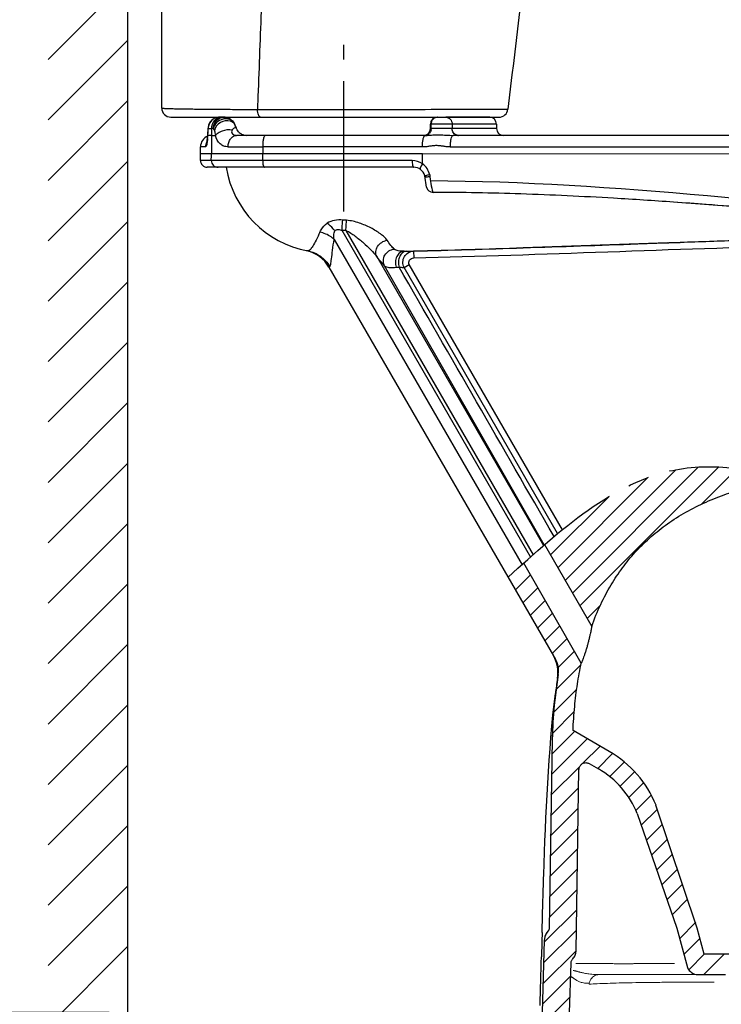
# Model space of a CAD drawing. Units: inches. Extents: x 31811 to 49115, y -27071 to -3376.
# Drawn here: x 32454 to 32762, y -25838 to -25406 of the extents above; entities that cross this region are included whole.
import ezdxf

# ---------------------------------------------------------------- set-up
doc = ezdxf.new("R2010")
doc.units = ezdxf.units.IN
doc.header["$MEASUREMENT"] = 0
doc.linetypes.add('CENTER2', pattern=[28.575, 19.05, -3.175, 3.175, -3.175])
for name, color, linetype, lineweight in [('base line', 7, 'Continuous', 30), ('Hatch', 2, 'Continuous', 13), ('Thin', 251, 'Continuous', 13)]:
    doc.layers.add(name, color=color, linetype=linetype, lineweight=lineweight)
doc.styles.add('AS Font', font='arial.ttf')
doc.dimstyles.new('AS Dtmension', dxfattribs={"dimscale": 130, "dimtxt": 0.18, "dimasz": 0.18, "dimexe": 0.18, "dimexo": 0.0625, "dimgap": 0.09, "dimtad": 1, "dimtih": 1, "dimtoh": 1, "dimdec": 0, "dimzin": 0, "dimdsep": 46, "dimtxsty": 'AS Font', "dimcen": 0, "dimclrd": 2, "dimclre": 1, "dimadec": 0, "dimazin": 0, "dimtfac": 1, "dimtdec": 0, "dimtofl": 0, "dimtmove": 0, "dimatfit": 3, "dimfxl": 1, "dimtolj": 1, "dimtzin": 0, "dimarcsym": 0})

# ---------------------------------------------------------------- blocks, each defined once
blk = doc.blocks.new('*D99')
at = {"color": 1, "lineweight": -2, "transparency": 16777216}
for p, q in [((32512.3, -25068.43), (32284.24, -25068.43)), ((32493.48, -25841.93), (32284.24, -25841.93))]:
    blk.add_line(p, q, dxfattribs=at)
at = {"color": 2, "lineweight": -2, "transparency": 16777216}
for p, q in [((32307.64, -25091.83), (32307.64, -25431.58)), ((32307.64, -25818.53), (32307.64, -25478.78))]:
    blk.add_line(p, q, dxfattribs=at)
at = {"color": 2, "transparency": 16777216}
for points in [[(32303.74, -25091.83), (32311.54, -25091.83), (32307.64, -25068.43)], [(32303.74, -25818.53), (32311.54, -25818.53), (32307.64, -25841.93)]]:
    blk.add_solid(points, dxfattribs=at)
at = {"layer": 'Defpoints', "color": 0, "transparency": 16777216}
for p in [(32520.42, -25068.43), (32307.64, -25841.93), (32501.6, -25841.93)]:
    blk.add_point(p, dxfattribs=at)
at = {"color": 0, "transparency": 16777216, "insert": (32307.64, -25455.18), "char_height": 23.4, "attachment_point": 5, "style": 'AS Font'}
blk.add_mtext('\\A1;774%%P5', dxfattribs=at)

msp = doc.modelspace()

# ---------------------------------------------------------------- linework, layer by layer
at = {"color": 5}
msp.add_line((32501.6, -25841.93), (32501.67, -25007.36), dxfattribs=at)
at = {"color": 7, "linetype": 'Continuous'}
for p, q in [((32516.51, -25444.93), (32516.51, -25121.93)), ((32520.51, -25448.93), (32664.59, -25448.93)), ((32543.24, -25448.93), (32541.86, -25448.93)), ((32543.94, -25448.93), (32543.24, -25448.93))]:
    msp.add_line(p, q, dxfattribs=at)
at = {"color": 4}
for p, q in [((32466.6, -25423.63), (32501.6, -25388.63)), ((32466.6, -25450.15), (32501.6, -25415.15)), ((32466.6, -25476.67), (32501.6, -25441.67)), ((32466.6, -25503.18), (32501.6, -25468.18)), ((32466.6, -25529.7), (32501.6, -25494.7)), ((32466.6, -25556.22), (32501.6, -25521.22)), ((32466.6, -25582.73), (32501.6, -25547.73)), ((32466.6, -25609.25), (32501.6, -25574.25)), ((32466.6, -25635.77), (32501.6, -25600.77)), ((32466.6, -25662.28), (32501.6, -25627.28)), ((32466.6, -25688.8), (32501.6, -25653.8)), ((32466.6, -25715.32), (32501.6, -25680.32)), ((32466.6, -25741.83), (32501.6, -25706.83)), ((32466.6, -25768.35), (32501.6, -25733.35)), ((32466.6, -25794.87), (32501.6, -25759.87)), ((32466.6, -25821.38), (32501.6, -25786.38)), ((32466.6, -25847.9), (32501.6, -25812.9))]:
    msp.add_line(p, q, dxfattribs=at)
at = {"color": 2, "linetype": 'CENTER2', "ltscale": 3}
msp.add_line((32596.51, -25490.33), (32596.51, -25417.12), dxfattribs=at)
at = {"color": 9, "linetype": 'Continuous'}
for p, q in [((32541.86, -25448.93), (32541.86, -25448.93)), ((32543.24, -25448.93), (32543.24, -25448.93)), ((32637.46, -25448.93), (32641.29, -25448.93)), ((32548.5, -25451.87), (32548.49, -25451.87)), ((32548.73, -25452.35), (32548.72, -25452.32)), ((32549.09, -25453.35), (32549.16, -25453.37)), ((32549.16, -25453.37), (32549.17, -25453.37)), ((32663.52, -25451.93), (32634.46, -25451.93)), ((32634.84, -25453.93), (32634.84, -25451.93)), ((32644.02, -25451.93), (32644.02, -25453.93)), ((32536.76, -25456.93), (32536.73, -25456.59)), ((32538.29, -25456.93), (32536.76, -25456.93)), ((32536.89, -25453.93), (32536.86, -25453.82)), ((32536.86, -25453.82), (32536.86, -25453.82)), ((32536.89, -25453.93), (32537.56, -25453.93)), ((32537.56, -25453.93), (32538.04, -25453.93)), ((32538.04, -25453.93), (32538.29, -25453.93)), ((32539.13, -25453.93), (32538.29, -25453.93)), ((32538.29, -25453.93), (32538.29, -25465)), ((32663.52, -25453.93), (32634.46, -25453.93)), ((32535.8, -25461.93), (32533.52, -25461.93)), ((32545.65, -25461.94), (32560.83, -25461.95)), ((32560.83, -25459.95), (32560.85, -25465)), ((32630.99, -25462.01), (32560.83, -25461.95)), ((32560.85, -25465), (32533.52, -25465)), ((32630.99, -25469.39), (32630.99, -25465.09)), ((32960.52, -25465.11), (32630.99, -25465.09)), ((32538.26, -25467.93), (32533.52, -25467.92)), ((32678.48, -25641.98), (32595.74, -25498.67)), ((32597.4, -25498.66), (32679.58, -25641)), ((32738.76, -25504.13), (32675.28, -25506.29)), ((32725.55, -25504.57), (32733.89, -25504.29)), ((32733.89, -25504.29), (32738.76, -25504.13)), ((32738.76, -25504.13), (32739.24, -25504.12)), ((32745.94, -25503.9), (32739.24, -25504.12)), ((32739.24, -25504.12), (32744.09, -25503.96)), ((32774.82, -25502.99), (32745.94, -25503.9)), ((32580.04, -25507.54), (32580.03, -25507.54)), ((32580.04, -25507.54), (32580.04, -25507.54)), ((32622.92, -25507.77), (32623.96, -25507.75)), ((32623.96, -25507.75), (32627.12, -25507.67)), ((32627.12, -25507.72), (32627.2, -25510.72)), ((32610.94, -25510.16), (32684.16, -25636.97)), ((32622.9, -25514.97), (32625.23, -25513.62)), ((32692.43, -25630.01), (32625.23, -25513.62)), ((32590.27, -25514.5), (32589.92, -25514.71))]:
    msp.add_line(p, q, dxfattribs=at)
for p, q in [((32660.52, -25448.93), (32641.29, -25448.93)), ((32634.46, -25453.93), (32634.46, -25451.93)), ((32663.52, -25451.93), (32663.52, -25453.93)), ((32536.73, -25456.67), (32536.75, -25456.38)), ((32536.75, -25456.38), (32536.77, -25455.93)), ((32536.85, -25454.19), (32536.86, -25453.81)), ((32538.29, -25456.93), (32540.14, -25456.93)), ((32632.16, -25456.93), (32549.37, -25456.93)), ((33218.18, -25456.93), (32644.44, -25456.93)), ((32533.52, -25467.93), (32533.52, -25461.93)), ((32627.14, -25470.93), (32536.52, -25470.93)), ((32632.79, -25479.7), (32632, -25474.65)), ((32592.2, -25502.65), (32674.71, -25645.37)), ((32589.92, -25514.71), (32688.47, -25685.41)), ((32684.46, -25636.71), (32614.38, -25514.19)), ((32690.32, -25631.74), (32622.9, -25514.97))]:
    msp.add_line(p, q)
at = {"color": 6, "linetype": 'Continuous'}
for p, q in [((32580.26, -25507.59), (32580.03, -25507.54)), ((32580.06, -25507.54), (32580.04, -25507.54)), ((32580.26, -25507.59), (32580.16, -25507.56))]:
    msp.add_line(p, q, dxfattribs=at)
for points in [[(32536.51, -25458.88), (32536.57, -25458.41), (32536.63, -25457.88), (32536.68, -25457.29), (32536.73, -25456.67)], [(32536.77, -25455.93), (32536.8, -25455.48), (32536.82, -25455.05)], [(32536.82, -25455.05), (32536.84, -25454.61), (32536.85, -25454.19)], [(32536.37, -25459.82), (32536.34, -25459.91), (32536.34, -25459.9), (32536.36, -25459.79), (32536.4, -25459.58), (32536.46, -25459.27), (32536.51, -25458.88)], [(32798.52, -25490.75), (32778.04, -25489.04), (32756.69, -25487.35), (32741.26, -25486.22)]]:
    msp.add_lwpolyline(points)
at = {"color": 7, "linetype": 'Continuous'}
for centre, start, end in [((32520.51, -25444.93), 180, 270), ((32664.59, -25444.93), 270, 352.7241)]:
    msp.add_arc(centre, 4, start, end, dxfattribs=at)
at = {"color": 9, "linetype": 'Continuous'}
for centre, radius, start, end in [((33432.8, -25473.39), 874.71, 177.95463, 178.17568), ((32541.84, -25453.81), 4.88, 111.6684, 114.3061), ((32541.86, -25453.87), 4.94, 103.6945, 111.6503), ((32541.87, -25453.91), 4.98, 100.8158, 103.7018), ((32541.86, -25453.93), 5, 89.9997, 100.8158), ((32541.86, -25453.86), 4.94, 90.0529, 100.8301), ((32543.25, -25453.86), 4.94, 101.3224, 112.493), ((32543.24, -25453.83), 4.9, 90.0639, 101.3561), ((32543.95, -25453.62), 4.69, 98.6632, 101.5511), ((32543.94, -25453.54), 4.61, 90.0327, 98.6818), ((32543.93, -25453.94), 5.01, 80.1511, 89.9673), ((32543.93, -25453.82), 4.89, 80.0531, 89.9621), ((32637.61, -25451.44), 2.51, 90.023, 93.4301), ((32541.89, -25453.91), 4.99, 123.0865, 124.7052), ((32541.87, -25453.88), 4.96, 114.3266, 123.0944), ((32544.68, -25455.45), 5.8, 95.9958, 102.6641), ((32545.36, -25453.28), 3.43, 20.1986, 24.3047), ((32543.85, -25453.92), 5.03, 11.4182, 17.9515), ((32545.81, -25453.96), 3.34, 22.9723, 28.8928), ((32554.89, -25448.66), 7.45, 214.9252, 217.6052), ((32545.76, -25453.98), 3.39, 10.7034, 22.9436), ((32555.18, -25448.44), 7.82, 217.5908, 218.8816), ((32638.08, -25451.93), 3.24, 169.6039, 179.9609), ((32637.84, -25451.83), 2.98, 137.93, 148.7091), ((32485.34, -25453.35), 51.55, 354.4229, 356.0167), ((32473.56, -25452.58), 63.35, 356.0674, 356.3732), ((32473.04, -25452.55), 63.87, 356.3733, 356.9374), ((32466.99, -25452.25), 69.93, 356.9562, 358.189), ((32455.3, -25451.86), 81.62, 358.1726, 358.5459), ((32542.02, -25453.95), 5.12, 178.4145, 179.7374), ((32548.88, -25448.62), 11.11, 208.5742, 213.6313), ((32553.88, -25451.96), 4.98, 223.7454, 242.0573), ((32553.83, -25452.04), 4.88, 242.1275, 269.9694), ((32631.94, -25454.12), 2.84, 305.911, 317.2527), ((32631.6, -25453.93), 3.24, 349.5519, 359.9697), ((32646.77, -25454.41), 2.52, 258.0093, 270.0404), ((32356.65, -25464.88), 181.64, 359.0396, 359.9642), ((31838.23, -25467.96), 722.63, 0.00262, 0.23518), ((32626.43, -25476.02), 8.05, 55.4543, 89.8993), ((32675.66, -25470.64), 41.64, 184.9077, 195.7243), ((33091.44, -36041.63), 10543.4, 91.746453, 91.887907), ((32622.01, -25344.16), 163.62, 270.3154, 270.6824), ((32618.73, -25026.88), 480.92, 270.624, 271.0002), ((32436.42, -18191.98), 7318.17, 271.493223, 271.87043), ((32454.45, -18898.98), 6610.99, 271.496649, 271.914209)]:
    msp.add_arc(centre, radius, start, end, dxfattribs=at)
for centre, radius, start, end in [((32541.86, -25453.93), 5, 103.7018, 157.5968), ((32637.46, -25451.93), 3, 90.005, 180), ((32660.52, -25451.93), 3, 0, 90), ((32541.89, -25453.94), 5.03, 157.6746, 178.7259), ((32538.52, -25461.93), 5, 111.7044, 180.0004), ((32631.46, -25453.93), 3, 270.0059, 359.9999), ((32666.52, -25453.93), 3, 180, 269.9991), ((32536.52, -25467.93), 3, 179.9992, 270.0044), ((32588.69, -25463.93), 44.41, 189.0672, 259.6147), ((32627.14, -25475.93), 5, 14.9283, 90), ((32635.69, -25478.93), 3, 194.9283, 269.8804), ((32576.93, -25522.21), 15, 29.9959, 77.1848), ((32675.49, -25692.91), 15, 350.9168, 30.0022), ((32865.51, -25723.22), 177.43, 170.9407, 173.1093), ((29569.38, -25737.39), 3114.9, 358.13359, 358.52543)]:
    msp.add_arc(centre, radius, start, end)
for points, knots in [([(32564.77, -25122.02), (32565.74, -25148.84), (32566.27, -25189.08), (32565.67, -25242.68), (32564.62, -25282.77), (32563.16, -25322.77), (32561.61, -25362.66), (32560.15, -25402.45), (32559.16, -25428.94), (32558.65, -25442.17)], [0, 0, 0, 0, 0.251377, 0.376842, 0.502067, 0.627017, 0.751673, 0.876011, 1, 1, 1, 1]), ([(32516.51, -25444.93), (32516.51, -25444.95), (32516.6, -25444.96), (32516.71, -25444.99), (32516.96, -25445.01), (32517.27, -25445.03), (32517.69, -25445.06), (32518.41, -25445.09), (32519.55, -25445.13), (32521.17, -25445.18), (32523.14, -25445.22), (32525.44, -25445.27), (32528.06, -25445.31), (32530.99, -25445.35), (32535.47, -25445.4), (32541.7, -25445.45), (32549.84, -25445.51), (32555.55, -25445.53), (32558.53, -25445.54)], [0, 0, 0, 0, 0.001246, 0.004574, 0.010057, 0.017704, 0.027507, 0.039458, 0.069748, 0.108427, 0.155303, 0.21014, 0.27265, 0.342506, 0.419328, 0.592139, 0.787196, 1, 1, 1, 1]), ([(32541.36, -25449.3), (32540.47, -25449.67), (32538.87, -25450.98), (32538.29, -25452.96), (32538.29, -25453.93)], [0, 0, 0, 0, 0.498404, 1, 1, 1, 1]), ([(32539.13, -25453.93), (32539.13, -25452.81), (32539.88, -25450.52), (32541.94, -25449.24), (32543.01, -25449.02)], [0, 0, 0, 0, 0.506034, 1, 1, 1, 1]), ([(32541.86, -25448.93), (32541.77, -25448.93), (32541.59, -25449.18), (32541.53, -25449.41), (32541.48, -25449.58)], [0, 0, 0, 0, 0.330817, 1, 1, 1, 1]), ([(32558.53, -25445.54), (32567.71, -25445.57), (32585.91, -25445.58), (32611.34, -25445.56), (32632.51, -25445.49), (32646.42, -25445.44), (32654.45, -25445.43), (32658.64, -25445.42), (32661.91, -25445.42), (32664.4, -25445.43), (32666.22, -25445.42), (32667.46, -25445.44), (32668.18, -25445.42), (32668.49, -25445.44), (32668.56, -25445.44)], [0, 0, 0, 0, 0.250288, 0.496001, 0.693579, 0.827545, 0.875074, 0.912635, 0.941873, 0.964153, 0.980504, 0.991635, 0.997984, 1, 1, 1, 1]), ([(32559.9, -25448.93), (32559.72, -25448.93), (32559.43, -25448.74), (32559.18, -25448.36), (32558.9, -25447.76), (32558.65, -25446.81), (32558.56, -25445.99), (32558.53, -25445.54)], [0, 0, 0, 0, 0.140247, 0.237763, 0.356367, 0.651084, 1, 1, 1, 1]), ([(32635.63, -25449.83), (32635.75, -25449.7), (32636.25, -25449.23), (32636.95, -25448.96), (32637.46, -25448.93)], [0, 0, 0, 0, 0.256698, 1, 1, 1, 1]), ([(32641.29, -25448.93), (32642, -25448.93), (32643.5, -25449.64), (32644.02, -25451.17), (32644.02, -25451.93)], [0, 0, 0, 0, 0.483978, 1, 1, 1, 1]), ([(32543.41, -25449.79), (32542.36, -25450.03), (32540.43, -25451.03), (32539.29, -25452.95), (32539.13, -25453.93)], [0, 0, 0, 0, 0.519542, 1, 1, 1, 1]), ([(32546.62, -25450.68), (32545.22, -25450.24), (32541.98, -25450.77), (32539.91, -25453.34), (32539.64, -25454.77)], [0, 0, 0, 0, 0.50188, 1, 1, 1, 1]), ([(32546.01, -25449.84), (32545.86, -25449.79), (32545.22, -25449.65), (32544.56, -25449.63), (32544.08, -25449.68)], [0, 0, 0, 0, 0.244087, 1, 1, 1, 1]), ([(32548.49, -25451.87), (32548.27, -25451.38), (32547.57, -25450.48), (32546.55, -25449.99), (32546.01, -25449.84)], [0, 0, 0, 0, 0.485462, 1, 1, 1, 1]), ([(32548.01, -25451.45), (32547.71, -25451.19), (32547.25, -25450.9), (32546.75, -25450.72), (32546.62, -25450.68)], [0, 0, 0, 0, 0.742406, 1, 1, 1, 1]), ([(32549.16, -25453.37), (32549.17, -25453.39), (32549.11, -25453.42), (32549.02, -25453.47), (32548.85, -25453.54), (32548.53, -25453.68), (32548, -25453.9), (32547.63, -25454.23), (32547.45, -25454.43)], [0, 0, 0, 0, 0.022649, 0.077404, 0.165006, 0.284046, 0.603214, 1, 1, 1, 1]), ([(32539.64, -25454.77), (32539.68, -25454.84), (32539.71, -25455.01), (32539.79, -25455.37), (32539.92, -25456.02), (32540.04, -25456.57), (32540.14, -25456.93)], [0, 0, 0, 0, 0.109963, 0.236027, 0.494454, 1, 1, 1, 1]), ([(32540.14, -25456.93), (32540.42, -25456.47), (32541.4, -25455.64), (32543.82, -25454.53), (32546.03, -25454.21), (32547.45, -25454.43)], [0, 0, 0, 0, 0.203297, 0.462984, 1, 1, 1, 1]), ([(32545.65, -25461.94), (32545.01, -25461.94), (32543.75, -25461.76), (32541.39, -25460.34), (32540.51, -25458.31), (32540.14, -25456.93)], [0, 0, 0, 0, 0.237951, 0.466624, 1, 1, 1, 1]), ([(32545.65, -25461.94), (32545.65, -25461.3), (32545.83, -25460.04), (32546.61, -25458.39), (32547.83, -25457.23), (32548.88, -25456.93), (32549.37, -25456.93)], [0, 0, 0, 0, 0.282666, 0.547442, 0.784562, 1, 1, 1, 1]), ([(32547.45, -25454.43), (32547.27, -25454.69), (32547.06, -25455.36), (32547.53, -25456.27), (32548.36, -25456.83), (32549.03, -25456.93), (32549.37, -25456.93)], [0, 0, 0, 0, 0.245557, 0.491777, 0.736565, 1, 1, 1, 1]), ([(32562.02, -25456.93), (32561.82, -25456.93), (32561.54, -25457.29), (32561.33, -25457.81), (32561.07, -25458.73), (32560.88, -25460.12), (32560.83, -25461.31), (32560.83, -25461.95)], [0, 0, 0, 0, 0.111879, 0.207374, 0.329435, 0.639158, 1, 1, 1, 1]), ([(32630.99, -25462.01), (32630.98, -25461.45), (32631.02, -25460.37), (32631.2, -25458.91), (32631.47, -25457.81), (32631.74, -25457.2), (32631.92, -25457.03)], [0, 0, 0, 0, 0.33082, 0.626882, 0.856192, 1, 1, 1, 1]), ([(32633.05, -25456.9), (32633.88, -25456.85), (32635.67, -25456.71), (32638.47, -25456.68), (32641.44, -25456.78), (32643.44, -25456.93), (32644.44, -25456.93)], [0, 0, 0, 0, 0.219693, 0.471388, 0.73796, 1, 1, 1, 1]), ([(32643.26, -25462.02), (32643.26, -25461.38), (32643.3, -25460.18), (32643.55, -25458.57), (32643.81, -25457.51), (32644.24, -25456.93), (32644.44, -25456.93)], [0, 0, 0, 0, 0.360582, 0.670974, 0.888665, 1, 1, 1, 1]), ([(32646.24, -25456.87), (32645.62, -25456.74), (32644.43, -25455.95), (32644.02, -25454.6), (32644.02, -25453.93)], [0, 0, 0, 0, 0.485957, 1, 1, 1, 1]), ([(32536.64, -25458.36), (32536.59, -25458.86), (32536.49, -25459.74), (32536.28, -25460.89), (32536.11, -25461.53), (32535.91, -25461.93), (32535.8, -25461.93)], [0, 0, 0, 0, 0.408958, 0.716746, 0.912968, 1, 1, 1, 1]), ([(32643.26, -25462.02), (32642.74, -25462.01), (32641.72, -25461.95), (32640.19, -25461.73), (32638.66, -25461.48), (32637.12, -25461.38), (32635.58, -25461.48), (32634.05, -25461.73), (32632.53, -25461.94), (32631.5, -25462), (32630.99, -25462.01)], [0, 0, 0, 0, 0.125039, 0.250085, 0.375201, 0.500215, 0.625152, 0.750121, 0.875029, 1, 1, 1, 1]), ([(32960.52, -25462.26), (32907.42, -25462.26), (32801.67, -25462.17), (32695.92, -25462.07), (32643.26, -25462.02)], [0, 0, 0, 0, 0.50208, 1, 1, 1, 1]), ([(32560.85, -25467.93), (32558.11, -25467.95), (32553.07, -25467.92), (32547.11, -25467.93), (32543.18, -25467.93), (32541, -25467.94), (32539.43, -25467.91), (32538.58, -25467.95), (32538.26, -25467.93)], [0, 0, 0, 0, 0.364601, 0.669308, 0.790554, 0.887443, 0.957683, 1, 1, 1, 1]), ([(32538.26, -25467.93), (32538.26, -25468.69), (32538.88, -25470.28), (32540.47, -25470.93), (32541.23, -25470.93)], [0, 0, 0, 0, 0.501922, 1, 1, 1, 1]), ([(32626.44, -25467.97), (32620.97, -25467.97), (32599.11, -25467.95), (32577.24, -25467.92), (32560.85, -25467.92)], [0, 0, 0, 0, 0.250305, 1, 1, 1, 1]), ([(32560.85, -25467.93), (32560.85, -25468.64), (32560.94, -25469.61), (32561.19, -25470.59), (32561.45, -25470.93), (32561.57, -25470.93)], [0, 0, 0, 0, 0.670361, 0.887598, 1, 1, 1, 1]), ([(32626.44, -25467.97), (32626.44, -25468.67), (32626.53, -25469.63), (32626.78, -25470.59), (32627.03, -25470.93), (32627.14, -25470.93)], [0, 0, 0, 0, 0.672103, 0.888807, 1, 1, 1, 1]), ([(32630.99, -25469.39), (32630.81, -25469.67), (32630.49, -25470.19), (32630.13, -25470.93), (32629.94, -25471.41), (32629.91, -25471.76), (32629.99, -25471.81)], [0, 0, 0, 0, 0.374753, 0.686312, 0.898109, 1, 1, 1, 1]), ([(32634.17, -25474.21), (32633.94, -25473.25), (32633.17, -25471.4), (32631.78, -25469.95), (32630.99, -25469.39)], [0, 0, 0, 0, 0.502668, 1, 1, 1, 1]), ([(32634.17, -25474.21), (32633.72, -25474.32), (32633.02, -25474.48), (32632.31, -25474.64), (32632.05, -25474.65)], [0, 0, 0, 0, 0.645046, 1, 1, 1, 1]), ([(32634.24, -25474.96), (32633.99, -25475.02), (32633.5, -25475.13), (32632.87, -25475.26), (32632.42, -25475.32), (32632.23, -25475.33), (32632.15, -25475.31), (32632.15, -25475.29)], [0.0472731, 0.0472731, 0.0472731, 0.0472731, 0.3958365, 0.7141611, 0.9206673, 0.9758763, 1, 1, 1, 1]), ([(32960.52, -25497.42), (32932.91, -25497.42), (32824.06, -25492.3), (32715.78, -25477.16), (32634.49, -25476.93)], [0, 0, 0, 0, 0.2534105, 0.9995388, 0.9995388, 0.9995388, 0.9995388]), ([(32585.95, -25499.37), (32586.1, -25499.02), (32586.88, -25497.51), (32588.09, -25496.23), (32589.17, -25495.48)], [0, 0, 0, 0, 0.224289, 1, 1, 1, 1]), ([(32596.01, -25494.07), (32594.81, -25493.99), (32592.42, -25494.07), (32590.16, -25494.89), (32589.17, -25495.48)], [0, 0, 0, 0, 0.511091, 1, 1, 1, 1]), ([(32592.56, -25498.88), (32592.3, -25498.56), (32591.26, -25497.34), (32590.1, -25496.22), (32589.17, -25495.48)], [0, 0, 0, 0, 0.258829, 1, 1, 1, 1]), ([(32595.73, -25498.67), (32595.73, -25498.26), (32595.75, -25496.72), (32595.85, -25495.19), (32596.01, -25494.07)], [0, 0, 0, 0, 0.268254, 1, 1, 1, 1]), ([(32597.4, -25498.66), (32597.4, -25498.26), (32597.43, -25496.77), (32597.52, -25495.28), (32597.66, -25494.2)], [0, 0, 0, 0, 0.268569, 1, 1, 1, 1]), ([(32615.48, -25502.98), (32615.13, -25502.47), (32614.21, -25501.46), (32611.85, -25499.57), (32608.2, -25497.4), (32603.26, -25495.2), (32599.57, -25494.35), (32597.66, -25494.2)], [0, 0, 0, 0, 0.09185, 0.200185, 0.446946, 0.716813, 1, 1, 1, 1]), ([(32585.95, -25499.37), (32585.42, -25500.57), (32584.41, -25502.66), (32583.14, -25505.01), (32582.24, -25506.41), (32581.65, -25507.2), (32581.04, -25507.65), (32580.68, -25507.61)], [0, 0, 0, 0, 0.395091, 0.69505, 0.806271, 0.891824, 1, 1, 1, 1]), ([(32592.21, -25502.54), (32591.79, -25502.17), (32589.92, -25500.73), (32587.69, -25499.78), (32585.95, -25499.37)], [0, 0, 0, 0, 0.241515, 1, 1, 1, 1]), ([(32592.2, -25502.65), (32592.08, -25502.02), (32591.98, -25500.75), (32592.21, -25499.41), (32592.56, -25498.88)], [0, 0, 0, 0, 0.499381, 1, 1, 1, 1]), ([(32592.56, -25498.88), (32592.72, -25498.66), (32593.16, -25498.27), (32594.04, -25498.16), (32594.9, -25498.34), (32595.46, -25498.55), (32595.73, -25498.67)], [0, 0, 0, 0, 0.234856, 0.484706, 0.741898, 1, 1, 1, 1]), ([(32597.4, -25498.66), (32598.85, -25499.28), (32601.46, -25501.08), (32605.05, -25503.97), (32608.24, -25506.96), (32610.18, -25509.05), (32610.94, -25510.16)], [0, 0, 0, 0, 0.26572, 0.525137, 0.774263, 1, 1, 1, 1]), ([(32590.27, -25514.5), (32590.39, -25514.44), (32590.57, -25514.09), (32590.73, -25513.41), (32590.89, -25512.37), (32591.15, -25510.33), (32591.57, -25507.04), (32591.95, -25504.22), (32592.18, -25502.64)], [0, 0, 0, 0, 0.032004, 0.089838, 0.176812, 0.292423, 0.60295, 1, 1, 1, 1]), ([(32610.94, -25510.16), (32610.6, -25509.49), (32610.32, -25507.88), (32611.18, -25505.55), (32613, -25503.74), (32614.64, -25503.11), (32615.48, -25502.98)], [0, 0, 0, 0, 0.230097, 0.476792, 0.738061, 1, 1, 1, 1]), ([(32618.63, -25506.86), (32618.08, -25506.38), (32616.96, -25505.13), (32615.99, -25503.77), (32615.48, -25502.98)], [0, 0, 0, 0, 0.436268, 1, 1, 1, 1]), ([(32580.68, -25507.61), (32580.6, -25507.61), (32580.38, -25507.59), (32580.17, -25507.57), (32580.04, -25507.54)], [0, 0, 0, 0, 0.392692, 1, 1, 1, 1]), ([(32614.38, -25514.19), (32614, -25513.48), (32613.62, -25511.8), (32614.35, -25509.34), (32616.14, -25507.47), (32617.8, -25506.91), (32618.63, -25506.86)], [0, 0, 0, 0, 0.24423, 0.494747, 0.748642, 1, 1, 1, 1]), ([(32622.92, -25507.77), (32622.04, -25507.78), (32620.57, -25507.74), (32619.07, -25507.26), (32618.63, -25506.86)], [0, 0, 0, 0, 0.592132, 1, 1, 1, 1]), ([(32622.92, -25507.77), (32622.26, -25507.8), (32620.89, -25508.32), (32619.52, -25510.12), (32618.96, -25512.44), (32619.19, -25514.07), (32619.46, -25514.83)], [0, 0, 0, 0, 0.218662, 0.462056, 0.729131, 1, 1, 1, 1]), ([(32623.96, -25507.76), (32623.36, -25507.79), (32622.06, -25508.32), (32620.82, -25510.08), (32620.29, -25512.34), (32620.48, -25513.94), (32620.72, -25514.71)], [0, 0, 0, 0, 0.209992, 0.451283, 0.722609, 1, 1, 1, 1]), ([(32622.9, -25514.97), (32622.54, -25514.22), (32622.18, -25512.51), (32622.89, -25510.04), (32624.68, -25508.21), (32626.32, -25507.74), (32627.12, -25507.72)], [0, 0, 0, 0, 0.253831, 0.50684, 0.754771, 1, 1, 1, 1]), ([(32614.38, -25514.19), (32614.13, -25513.94), (32612.92, -25512.64), (32611.81, -25511.27), (32610.94, -25510.16)], [0, 0, 0, 0, 0.204408, 1, 1, 1, 1]), ([(32625.23, -25513.62), (32625.06, -25513.32), (32624.88, -25512.59), (32625.41, -25511.24), (32626.52, -25510.74), (32627.2, -25510.72)], [0, 0, 0, 0, 0.252255, 0.505027, 1, 1, 1, 1]), ([(32614.38, -25514.19), (32614.89, -25514.64), (32616.71, -25515.05), (32618.41, -25514.94), (32619.46, -25514.84)], [0, 0, 0, 0, 0.388564, 1, 1, 1, 1]), ([(32619.46, -25514.84), (32619.57, -25514.83), (32619.98, -25514.8), (32620.4, -25514.74), (32620.72, -25514.71)], [0, 0, 0, 0, 0.241223, 1, 1, 1, 1]), ([(32620.71, -25514.71), (32620.91, -25514.74), (32621.64, -25514.82), (32622.37, -25514.91), (32622.89, -25514.97)], [0, 0, 0, 0, 0.277084, 1, 1, 1, 1])]:
    msp.add_open_spline(points, degree=3, knots=knots, dxfattribs=at)
at = {"color": 7, "linetype": 'Continuous'}
msp.add_open_spline([(32668.56, -25445.44), (32671.98, -25418.62), (32684.35, -25311.21), (32690.77, -25203.05), (32691.09, -25121.95)], degree=3, knots=[0, 0, 0, 0, 0.249997, 1, 1, 1, 1], dxfattribs=at)
at = {"color": 9, "linetype": 'Continuous'}
for points in [[(32544.78, -25449), (32545.6, -25449.15), (32546.42, -25449.52), (32547.06, -25450.06)], [(32537.27, -25452.02), (32537.04, -25452.58), (32536.91, -25453.2), (32536.9, -25453.81)], [(32539.05, -25449.81), (32538.27, -25450.35), (32537.63, -25451.14), (32537.27, -25452.02)], [(32547.06, -25450.06), (32547.71, -25450.59), (32548.24, -25451.32), (32548.54, -25452.11)], [(32548.72, -25452.32), (32548.54, -25451.99), (32548.29, -25451.7), (32548.01, -25451.45)], [(32550.28, -25455.41), (32549.73, -25454.83), (32549.32, -25454.11), (32549.09, -25453.35)], [(32634.89, -25451.35), (32634.96, -25450.97), (32635.1, -25450.6), (32635.3, -25450.28)], [(32631.92, -25457.03), (32631.99, -25456.98), (32632.08, -25456.93), (32632.16, -25456.93)], [(32633.61, -25456.42), (32633.17, -25456.74), (32632.61, -25456.93), (32632.07, -25456.93)], [(32632.16, -25456.93), (32632.46, -25456.93), (32632.75, -25456.92), (32633.05, -25456.9)], [(32634.78, -25454.52), (32634.68, -25455.08), (32634.41, -25455.63), (32634.03, -25456.05)], [(32535.8, -25461.93), (32535.8, -25461.13), (32536.01, -25460.3), (32536.38, -25459.59)], [(32630.99, -25465.09), (32607.61, -25465.09), (32584.23, -25465), (32560.85, -25465)], [(32597.66, -25494.2), (32597.11, -25494.16), (32596.56, -25494.11), (32596.01, -25494.07)], [(32597.4, -25498.66), (32596.84, -25498.65), (32596.29, -25498.67), (32595.74, -25498.67)], [(32627.2, -25510.72), (32683.96, -25509.26), (32740.7, -25506.78), (32797.46, -25505.24)], [(32675.28, -25506.25), (32692.04, -25505.71), (32708.79, -25505.14), (32725.55, -25504.57)]]:
    msp.add_open_spline(points, degree=3, dxfattribs=at)
for points, knots in [([(32741.26, -25486.22), (32732.49, -25485.61), (32710.14, -25484.15), (32674.95, -25482.47), (32648.52, -25481.96), (32635.69, -25481.93)], [0, 0, 0, 0, 0.249715, 0.635768, 1, 1, 1, 1]), ([(32811.95, -25491.84), (32806.73, -25491.4), (32787.97, -25489.81), (32764.41, -25487.89), (32746.05, -25486.56), (32741.26, -25486.22)], [0, 0, 0, 0, 0.221457, 0.796824, 1, 1, 1, 1]), ([(32580.68, -25507.61), (32582.65, -25508), (32586.48, -25509.66), (32589.26, -25512.76), (32590.27, -25514.5)], [0, 0, 0, 0, 0.498717, 1, 1, 1, 1]), ([(32683.53, -25806.85), (32683.74, -25798.5), (32684.63, -25765.15), (32686.36, -25726.77), (32689.36, -25701.93)], [0, 0, 0, 0, 0.250249, 1, 1, 1, 1])]:
    msp.add_open_spline(points, degree=3, knots=knots)
for points in [[(32688.78, -25633.02), (32666.09, -25593.58), (32643.41, -25554.15), (32620.72, -25514.71)], [(32683.53, -25806.85), (32683.43, -25810.42), (32683.34, -25813.98), (32683.25, -25817.55)]]:
    msp.add_open_spline(points, degree=3)
at = {"color": 2, "linetype": 'CENTER2', "ltscale": 3}
msp.add_spline([(32668.63, -25650.9), (32742.24, -25603.71), (32847.32, -25645.4), (32887.31, -25786.4), (32887.31, -25841.93)], degree=3, dxfattribs=at)
at = {"layer": 'base line'}
for p, q in [((32684.61, -25636.58), (32705.32, -25672.44)), ((32700.76, -25688.54), (32675.45, -25644.71)), ((32668.63, -25650.9), (32689.42, -25686.9)), ((32688.3, -25714.35), (32688, -25721.93)), ((32713.05, -25727.37), (32697.17, -25718.2)), ((32688, -25721.93), (32686.65, -25805)), ((32704.25, -25732.68), (32708.25, -25734.99)), ((32698.42, -25815.05), (32699.69, -25735.18)), ((32751.65, -25804.93), (32733.55, -25750.95)), ((32725.34, -25754.64), (32742.67, -25804.93)), ((32685.18, -25807.63), (32684.78, -25808.6)), ((32685.75, -25806.75), (32685.18, -25807.63)), ((32686.11, -25806.32), (32685.75, -25806.75)), ((32742.67, -25804.93), (32747.37, -25822.19)), ((32754.7, -25816.32), (32751.65, -25804.93)), ((32684.51, -25810.23), (32683.6, -25841.93)), ((32684.56, -25809.63), (32684.51, -25810.16)), ((32684.51, -25810.16), (32684.51, -25810.23)), ((32684.78, -25808.6), (32684.56, -25809.62)), ((32863.05, -25816.32), (32754.7, -25816.32)), ((32695.61, -25841.93), (32696.23, -25820.35)), ((32752, -25825.32), (32764.1, -25825.32))]:
    msp.add_line(p, q, dxfattribs=at)
msp.add_lwpolyline([(32690.62, -25693.59), (32688.75, -25708.19), (32688.3, -25714.35)], dxfattribs=at)
for centre, radius, start, end in [((32680.76, -25691.9), 10, 350.3186, 30), ((32689.05, -25768.94), 48, 22, 60), ((32688.25, -25769.63), 40, 22, 60), ((32752, -25820.32), 5, 202, 270)]:
    msp.add_arc(centre, radius, start, end, dxfattribs=at)
msp.add_open_spline([(32705.32, -25672.44), (32706.49, -25669.16), (32709.03, -25662.95), (32713.59, -25654.34), (32718.67, -25646.7), (32724.28, -25639.85), (32730.55, -25633.63), (32737.65, -25627.9), (32745.64, -25622.71), (32754.31, -25618.26), (32763.22, -25614.66), (32772.01, -25611.9), (32780.53, -25609.82), (32786.61, -25608.7), (32789.85, -25608.19), (32790.31, -25608.12)], degree=3, knots=[0, 0, 0, 0, 10.441557, 20.108306, 29.187326, 37.915932, 46.619528, 55.650619, 65.222005, 75.141374, 84.856107, 94.023613, 102.741024, 111.153444, 112.567822, 112.567822, 112.567822, 112.567822], dxfattribs=at)
for points, start_tangent, end_tangent in [([(32705.32, -25672.44), (32705.3, -25672.53), (32705.25, -25672.79), (32705.17, -25673.24), (32705.05, -25673.9), (32704.87, -25674.78), (32704.63, -25675.9), (32704.33, -25677.23), (32703.98, -25678.69), (32703.58, -25680.23), (32703.15, -25681.8), (32702.69, -25683.33), (32702.22, -25684.76), (32701.78, -25686.01), (32701.4, -25687), (32701.11, -25687.72), (32700.91, -25688.19), (32700.79, -25688.45), (32700.76, -25688.54)], (-0.175015, -0.984566), (-0.412065, -0.911154)), ([(32697.12, -25718.17), (32697.84, -25707.63), (32699.06, -25697.75), (32700.76, -25688.54)], (0.041498, 0.999139), (0.211827, 0.977307)), ([(32690.62, -25693.59), (32688.84, -25707.15), (32688, -25721.93)], (-0.168169, -0.985758), (-0.02325, -0.99973)), ([(32699.75, -25735.21), (32699.82, -25734.59), (32700.03, -25734.01), (32700.35, -25733.48), (32700.77, -25733.02), (32701.28, -25732.66), (32701.84, -25732.41), (32702.45, -25732.29), (32703.07, -25732.29), (32703.68, -25732.43), (32704.25, -25732.68)], (0.022931, 0.999737), (0.866026, -0.499998)), ([(32686.11, -25806.32), (32685.72, -25806.79), (32685.37, -25807.3), (32685.08, -25807.85), (32684.84, -25808.42), (32684.67, -25809.01), (32684.56, -25809.62), (32684.51, -25810.23)], (-0.681061, -0.732227), (-0.02856, -0.999592)), ([(32686.65, -25805), (32686.61, -25805.36), (32686.5, -25805.71), (32686.34, -25806.03), (32686.11, -25806.32)], (-0.02325, -0.99973), (-0.681061, -0.732226)), ([(32697.05, -25818.37), (32697.62, -25817.65), (32698.04, -25816.84), (32698.31, -25815.95), (32698.42, -25815.05)], (0.688172, 0.725547), (0.02325, 0.99973)), ([(32696.23, -25820.35), (32696.29, -25819.8), (32696.45, -25819.28), (32696.71, -25818.8), (32697.05, -25818.37)], (0.02856, 0.999592), (0.688172, 0.725548))]:
    msp.add_spline(points, degree=3, dxfattribs=dict(at, start_tangent=start_tangent, end_tangent=end_tangent))
at = {"layer": 'Hatch'}
for p, q in [((32742.24, -25603.71), (32693.67, -25652.27)), ((32752.26, -25602.48), (32696.89, -25657.85)), ((32761.11, -25602.44), (32700.12, -25663.44)), ((32769.19, -25603.16), (32753.52, -25618.83)), ((32730.03, -25607.11), (32690.45, -25646.69)), ((32712.94, -25615.39), (32687.23, -25641.11)), ((32678.44, -25649.89), (32671.85, -25656.48)), ((32681.66, -25655.47), (32675.08, -25662.06)), ((32684.89, -25661.06), (32678.3, -25667.64)), ((32709.1, -25663.26), (32703.34, -25669.02)), ((32688.11, -25666.64), (32681.52, -25673.23)), ((32691.33, -25672.22), (32684.74, -25678.81)), ((32694.56, -25677.8), (32687.97, -25684.39)), ((32697.78, -25683.38), (32690.64, -25690.52)), ((32700.6, -25689.36), (32689.75, -25700.22)), ((32698.78, -25699.99), (32688.68, -25710.1)), ((32697.68, -25709.89), (32688.14, -25719.44)), ((32697.81, -25718.57), (32687.85, -25728.54)), ((32703.39, -25721.79), (32687.64, -25737.55)), ((32708.98, -25725.02), (32701.47, -25732.52)), ((32714.51, -25728.29), (32707.97, -25734.83)), ((32699.95, -25734.04), (32687.43, -25746.57)), ((32719.65, -25731.96), (32713.21, -25738.4)), ((32724.15, -25736.26), (32717.75, -25742.66)), ((32728.12, -25741.09), (32721.6, -25747.61)), ((32699.51, -25743.29), (32687.22, -25755.58)), ((32731.47, -25746.55), (32724.72, -25753.29)), ((32699.3, -25752.31), (32687.01, -25764.6)), ((32734, -25752.82), (32727.09, -25759.73)), ((32736.34, -25759.28), (32729.35, -25766.28)), ((32699.25, -25761.16), (32687.11, -25773.3)), ((32738.56, -25765.88), (32731.6, -25772.83)), ((32699.1, -25770.11), (32686.96, -25782.26)), ((32740.77, -25772.47), (32733.86, -25779.38)), ((32698.95, -25779.07), (32686.8, -25791.22)), ((32742.98, -25779.06), (32736.12, -25785.93)), ((32745.19, -25785.66), (32738.37, -25792.47)), ((32698.9, -25787.92), (32686.76, -25800.06)), ((32747.4, -25792.25), (32740.63, -25799.02)), ((32698.75, -25796.88), (32684.48, -25811.15)), ((32751.1, -25802.36), (32743.82, -25809.64)), ((32698.6, -25805.84), (32684.22, -25820.21)), ((32752.82, -25809.44), (32745.81, -25816.46)), ((32698.42, -25814.82), (32683.97, -25829.27)), ((32754.85, -25816.22), (32747.9, -25823.17)), ((32763.55, -25816.32), (32754.55, -25825.32)), ((32698.37, -25823.68), (32698.29, -25823.75)), ((32696.06, -25825.98), (32683.71, -25838.34)), ((32695.81, -25835.04), (32688.92, -25841.93))]:
    msp.add_line(p, q, dxfattribs=at)
at = {"layer": 'Thin'}
msp.add_line((32759.1, -25825.32), (32708.59, -25825.32), dxfattribs=at)
for points, start_tangent, end_tangent in [([(32741.68, -25820.48), (32741.3, -25820.48), (32740.23, -25820.48), (32739.21, -25820.48), (32738.24, -25820.48), (32737.34, -25820.48), (32736.51, -25820.48), (32735.74, -25820.48), (32735.04, -25820.48), (32734.38, -25820.48), (32733.78, -25820.48), (32733.22, -25820.48), (32732.7, -25820.48), (32732.22, -25820.48), (32731.79, -25820.48), (32731.4, -25820.48), (32731.05, -25820.48), (32730.73, -25820.48), (32730.43, -25820.48), (32730.15, -25820.48), (32729.91, -25820.48), (32729.68, -25820.48), (32729.46, -25820.48), (32729.25, -25820.48), (32729.04, -25820.48), (32728.83, -25820.48), (32728.62, -25820.48), (32728.41, -25820.48), (32728.19, -25820.48), (32727.97, -25820.48), (32727.73, -25820.48), (32727.47, -25820.48), (32727.19, -25820.48), (32726.89, -25820.48), (32726.57, -25820.49), (32726.23, -25820.49), (32725.85, -25820.49), (32725.44, -25820.5), (32725, -25820.5), (32724.54, -25820.51), (32724.04, -25820.51), (32723.5, -25820.52), (32722.94, -25820.52), (32722.37, -25820.53), (32721.82, -25820.53), (32721.26, -25820.53), (32720.7, -25820.53), (32720.1, -25820.53), (32719.46, -25820.53), (32718.77, -25820.53), (32718, -25820.53), (32717.15, -25820.52), (32716.22, -25820.52), (32715.19, -25820.52), (32714.07, -25820.51), (32712.87, -25820.51), (32711.62, -25820.51), (32710.33, -25820.5), (32709.01, -25820.5), (32707.65, -25820.5), (32706.26, -25820.49), (32704.83, -25820.49), (32703.38, -25820.48), (32701.94, -25820.47), (32700.57, -25820.46), (32699.42, -25820.45), (32698.65, -25820.44), (32698.37, -25820.44)], (-1, 0.000032), (-0.999833, -0.018293)), ([(32708.59, -25825.32), (32706.85, -25825.28), (32705.36, -25825.17), (32704.09, -25825.02), (32703, -25824.85), (32702.07, -25824.68), (32701.27, -25824.51), (32700.59, -25824.36), (32700.01, -25824.21), (32699.52, -25824.09), (32699.1, -25823.97), (32698.72, -25823.87), (32698.36, -25823.77), (32698.05, -25823.69), (32697.79, -25823.62), (32697.57, -25823.57), (32697.4, -25823.53), (32697.28, -25823.51), (32697.24, -25823.5)], (-1, -0.000005), (-0.97973, 0.200321)), ([(32708.59, -25825.32), (32707.55, -25825.46), (32706.56, -25825.86), (32705.68, -25826.51), (32704.97, -25827.37), (32704.45, -25828.39), (32704.16, -25829.51)], (-1, -0.000003), (-0.145357, -0.989379)), ([(32704.16, -25829.12), (32702.77, -25829.11), (32701.65, -25828.96), (32700.73, -25828.73), (32699.97, -25828.46), (32699.33, -25828.17), (32698.8, -25827.88), (32698.36, -25827.6), (32697.98, -25827.35), (32697.66, -25827.13), (32697.39, -25826.93), (32697.14, -25826.75), (32696.9, -25826.58), (32696.69, -25826.44), (32696.51, -25826.32), (32696.35, -25826.23), (32696.23, -25826.17), (32696.14, -25826.14), (32696.1, -25826.12)], (-0.998442, -0.055792), (0.03174, 0.999496)), ([(32759.1, -25828.65), (32751.42, -25828.65), (32743.5, -25828.67), (32736.14, -25828.71), (32729.34, -25828.78), (32723.08, -25828.87), (32717.35, -25829), (32712.21, -25829.16), (32707.77, -25829.33), (32704.16, -25829.51)], (-1, 0.000422), (-0.998441, -0.055812))]:
    msp.add_spline(points, degree=3, dxfattribs=dict(at, start_tangent=start_tangent, end_tangent=end_tangent))

# ---------------------------------------------------------------- dimensions: what is measured, and where the dimension line sits
dim = msp.add_linear_dim(base=(32307.64, -25841.93), p1=(32520.42, -25068.43), p2=(32501.6, -25841.93), angle=90, text='774%%P5', dimstyle='AS Dtmension')
dim.commit()
dim.dimension.update_dxf_attribs({"geometry": '*D99', "text_midpoint": (32307.64, -25455.18)})

doc.saveas('drawing.dxf')
